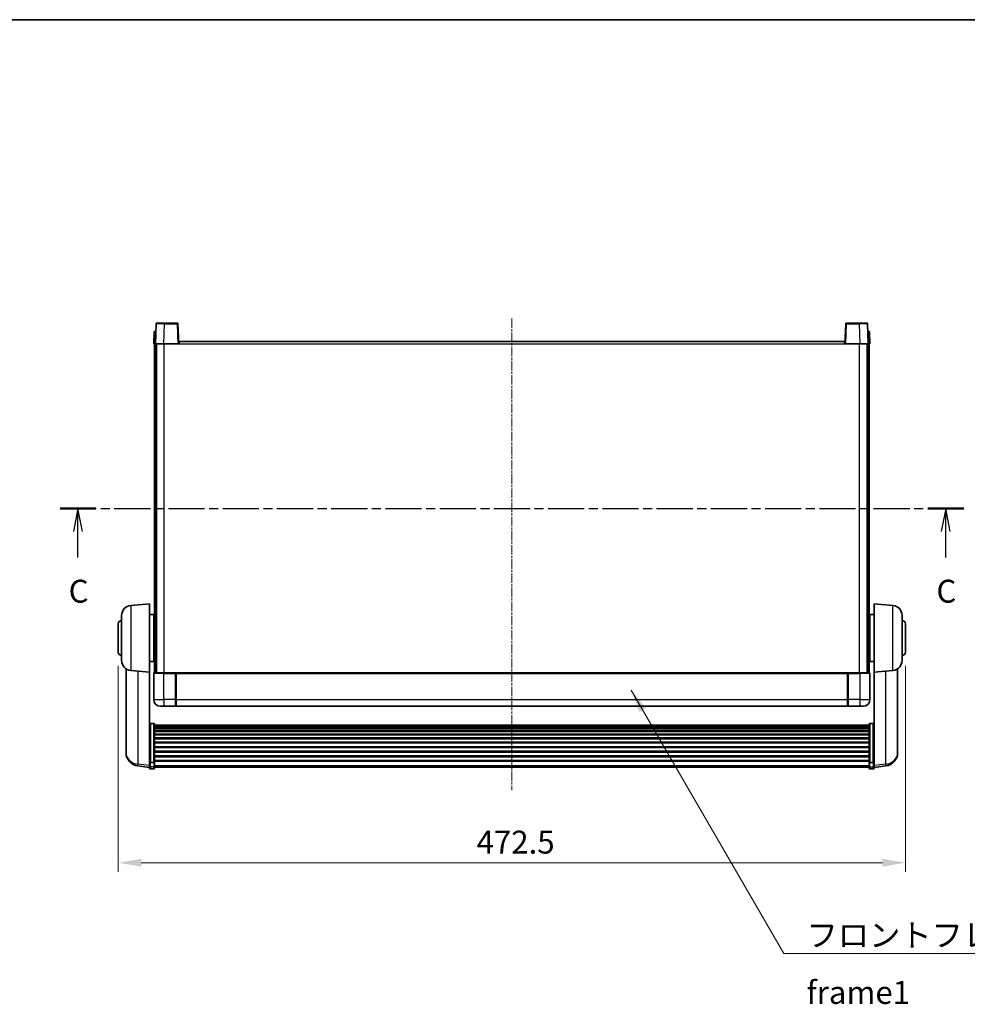
# Model space of a CAD drawing. Units: millimetres. Extents: x 14 to 12400, y 8 to 1694.
# Drawn here: x 2954 to 3523, y 962 to 1553 of the extents above; entities that cross this region are included whole.
import ezdxf

# ---------------------------------------------------------------- set-up
doc = ezdxf.new("R2010")
doc.units = ezdxf.units.MM
doc.linetypes.add('CHAIN', pattern=[0.3543, 0.2362, -0.0295, 0.0591, -0.0295])
for name, color, linetype, lineweight in [('Border (ISO)', 7, 'Continuous', 35), ('Centerline (ISO)', 131, 'Continuous', 18), ('Dimension (ISO)', 7, 'Continuous', 18), ('Dimension (ISO) @ 1', 7, 'Continuous', 18), ('Section Line (ISO)', 7, 'CHAIN', 25), ('Symbol (ISO)', 7, 'Continuous', 18), ('Symbol (ISO) @ 1', 7, 'Continuous', 18), ('Visible (ISO)', 7, 'Continuous', 35), ('Visible Narrow (ISO)', 7, 'Continuous', 25)]:
    doc.layers.add(name, color=color, linetype=linetype, lineweight=lineweight)
doc.styles.add('Note Text (TK)', font='MS PGothic.ttf')
doc.dimstyles.new('Default - Method 1b (TK)', dxfattribs={"dimscale": 6, "dimtxt": 2.5, "dimasz": 2.5, "dimexe": 1, "dimexo": 1.5, "dimgap": 1, "dimtad": 1, "dimtoh": 1, "dimrnd": 1e-08, "dimdsep": 46, "dimtxsty": 'Note Text (TK)', "dimcen": 0.09, "dimdle": 5, "dimclrd": 100, "dimclre": 100, "dimclrt": 7, "dimadec": 1, "dimazin": 1, "dimtfac": 1, "dimtmove": 0, "dimatfit": 3, "dimfxl": 1, "dimtolj": 1, "dimlwd": -1, "dimlwe": -1, "dimarcsym": 0})
doc.dimstyles.new('Default - Method 1b (TK)$7', dxfattribs={"dimscale": 6, "dimtxt": 2.5, "dimasz": 2.5, "dimexe": 1, "dimexo": 1.5, "dimgap": 1, "dimtad": 1, "dimtoh": 1, "dimrnd": 1e-08, "dimdsep": 46, "dimtxsty": 'Note Text (TK)', "dimcen": 0.09, "dimdle": 5, "dimclrd": 100, "dimclre": 100, "dimclrt": 7, "dimadec": 1, "dimazin": 1, "dimtfac": 1, "dimtmove": 0, "dimatfit": 3, "dimfxl": 1, "dimtolj": 1, "dimlwd": -1, "dimlwe": -1, "dimarcsym": 0})

# ---------------------------------------------------------------- blocks, each defined once
blk = doc.blocks.new('図面枠 tk図枠')
at = {"layer": 'Border (ISO)'}
blk.add_line((14.5, 289), (405.5, 289), dxfattribs=at)
blk = doc.blocks.new('2dTransSection2')
at = {"layer": 'Section Line (ISO)', "linetype": 'CHAIN', "ltscale": 16.709806}
blk.add_line((125.12, 235.66), (223.76, 235.66), dxfattribs=at)
at = {"layer": 'Section Line (ISO)', "linetype": 'Continuous', "lineweight": 50}
for p, q in [((125.12, 235.66), (129.04, 235.66)), ((219.84, 235.66), (223.76, 235.66))]:
    blk.add_line(p, q, dxfattribs=at)
at = {"layer": 'Section Line (ISO)', "linetype": 'Continuous'}
for p, q in [((127.08, 235.66), (126.58, 233.16)), ((127.08, 233.16), (127.08, 235.66)), ((127.58, 233.16), (127.08, 235.66)), ((221.8, 235.66), (221.3, 233.16)), ((221.8, 233.16), (221.8, 235.66)), ((222.3, 233.16), (221.8, 235.66)), ((127.08, 230.29), (127.08, 233.16)), ((221.8, 230.29), (221.8, 233.16))]:
    blk.add_line(p, q, dxfattribs=at)
at = {"layer": 'Section Line (ISO)', "char_height": 2.5, "attachment_point": 7, "style": 'Note Text (TK)'}
for insert in [(126.06, 224.6), (220.78, 224.6)]:
    blk.add_mtext('C', dxfattribs=dict(at, insert=insert))
blk = doc.blocks.new('*D80')
at = {"layer": 'Defpoints', "color": 0}
for p in [(3013.33, 1173.46), (3485.83, 1173.46), (3485.83, 1047.04)]:
    blk.add_point(p, dxfattribs=at)
at = {"layer": 'Dimension (ISO)', "color": 100}
for p, q in [((3013.33, 1165.21), (3013.33, 1041.54)), ((3485.83, 1165.21), (3485.83, 1041.54)), ((3027.08, 1047.04), (3472.08, 1047.04))]:
    blk.add_line(p, q, dxfattribs=at)
for points in [[(3027.08, 1049.33), (3027.08, 1044.75), (3013.33, 1047.04)], [(3472.08, 1049.33), (3472.08, 1044.75), (3485.83, 1047.04)]]:
    blk.add_solid(points, dxfattribs=at)
at = {"layer": 'Dimension (ISO)', "color": 7, "insert": (3228.41, 1059.42), "char_height": 13.75, "attachment_point": 4, "style": 'Note Text (TK)'}
blk.add_mtext('\\A1;472.5', dxfattribs=at)

msp = doc.modelspace()

# ---------------------------------------------------------------- linework, layer by layer
at = {"layer": 'Centerline (ISO)', "linetype": 'CHAIN', "ltscale": 23.990969}
msp.add_line((3249.5799, 1373.7146), (3249.5799, 1090.5675), dxfattribs=at)
at = {"layer": 'Visible (ISO)'}
for p, q in [((3034.8249, 1365.4821), (3034.5799, 1358.4646)), ((3035.3246, 1365.9646), (3035.8243, 1365.9646)), ((3035.9996, 1370.4821), (3035.5799, 1358.4646)), ((3035.8418, 1365.9646), (3035.8243, 1365.9646)), ((3036.4992, 1370.9646), (3040.9965, 1370.9646)), ((3048.6605, 1370.9646), (3040.9965, 1370.9646)), ((3049.5799, 1358.4646), (3049.1602, 1370.4821)), ((3449.9996, 1370.4821), (3449.5799, 1358.4646)), ((3458.1633, 1370.9646), (3450.4992, 1370.9646)), ((3458.1633, 1370.9646), (3462.6605, 1370.9646)), ((3463.5799, 1358.4646), (3463.1602, 1370.4821)), ((3463.3354, 1365.9646), (3463.318, 1365.9646)), ((3463.3354, 1365.9646), (3463.8351, 1365.9646)), ((3464.5799, 1358.4646), (3464.3348, 1365.4821)), ((3049.8299, 1358.4646), (3049.8299, 1359.9646)), ((3049.8299, 1359.9646), (3449.3299, 1359.9646)), ((3449.3299, 1359.9646), (3449.3299, 1358.4646)), ((3035.5793, 1358.4646), (3034.5799, 1358.4646)), ((3035.0799, 1160.9646), (3035.0799, 1358.4646)), ((3035.5799, 1358.4646), (3035.5793, 1358.4646)), ((3040.5768, 1358.4646), (3035.5799, 1358.4646)), ((3036.0799, 1160.9646), (3036.0799, 1358.4646)), ((3036.3299, 1160.9646), (3036.3299, 1358.4646)), ((3049.0802, 1358.4646), (3040.5768, 1358.4646)), ((3049.5799, 1358.4646), (3049.0802, 1358.4646)), ((3049.5799, 1358.4646), (3049.8299, 1358.4646)), ((3449.3299, 1358.4646), (3449.5799, 1358.4646)), ((3450.0796, 1358.4646), (3449.5799, 1358.4646)), ((3458.5829, 1358.4646), (3450.0796, 1358.4646)), ((3463.5799, 1358.4646), (3458.5829, 1358.4646)), ((3462.8299, 1160.9646), (3462.8299, 1358.4646)), ((3463.0799, 1160.9646), (3463.0799, 1358.4646)), ((3463.5805, 1358.4646), (3463.5799, 1358.4646)), ((3464.5799, 1358.4646), (3463.5805, 1358.4646)), ((3464.0799, 1160.9646), (3464.0799, 1358.4646)), ((3020.807, 1201.4784), (3032.0799, 1202.4646)), ((3032.0799, 1202.4646), (3032.0799, 1161.4646)), ((3467.0799, 1161.4646), (3467.0799, 1202.4646)), ((3478.3528, 1201.4784), (3467.0799, 1202.4646)), ((3015.3299, 1168.428), (3015.3299, 1195.5012)), ((3032.0799, 1196.1146), (3034.5799, 1196.1146)), ((3034.5799, 1167.8146), (3034.5799, 1196.1146)), ((3034.5799, 1194.4646), (3035.0799, 1194.4646)), ((3464.5799, 1194.4646), (3464.0799, 1194.4646)), ((3464.5799, 1196.1146), (3464.5799, 1167.8146)), ((3467.0799, 1196.1146), (3464.5799, 1196.1146)), ((3483.8299, 1195.5012), (3483.8299, 1168.428)), ((3013.3299, 1173.4646), (3013.3299, 1190.4646)), ((3034.5799, 1189.4646), (3035.0799, 1189.4646)), ((3464.5799, 1189.4646), (3464.0799, 1189.4646)), ((3485.8299, 1190.4646), (3485.8299, 1173.4646)), ((3034.5799, 1174.4646), (3035.0799, 1174.4646)), ((3464.5799, 1174.4646), (3464.0799, 1174.4646)), ((3032.0799, 1167.8146), (3034.5799, 1167.8146)), ((3034.5799, 1169.4646), (3035.0799, 1169.4646)), ((3464.5799, 1169.4646), (3464.0799, 1169.4646)), ((3467.0799, 1167.8146), (3464.5799, 1167.8146)), ((3017.9799, 1163.4503), (3017.9799, 1115.8581)), ((3020.807, 1162.4509), (3032.0799, 1161.4646)), ((3032.0799, 1108.2798), (3032.0799, 1161.4646)), ((3034.5799, 1160.7146), (3034.5799, 1144.9646)), ((3034.8299, 1160.9646), (3040.5799, 1160.9646)), ((3047.9799, 1160.9646), (3040.5799, 1160.9646)), ((3047.5799, 1160.9596), (3047.5799, 1160.7146)), ((3047.5799, 1160.9596), (3047.8299, 1160.9596)), ((3047.5799, 1144.9646), (3047.5799, 1160.7146)), ((3047.9799, 1160.9646), (3048.0799, 1160.9646)), ((3048.0799, 1160.9646), (3451.0799, 1160.9646)), ((3048.0799, 1160.6646), (3048.0799, 1160.9646)), ((3048.0799, 1160.6646), (3048.0799, 1144.9646)), ((3451.0799, 1160.9646), (3451.0799, 1160.6646)), ((3451.0799, 1160.9646), (3451.1799, 1160.9646)), ((3451.0799, 1144.9646), (3451.0799, 1160.6646)), ((3458.5799, 1160.9646), (3451.1799, 1160.9646)), ((3451.3299, 1160.9596), (3451.5799, 1160.9596)), ((3451.5799, 1160.7146), (3451.5799, 1160.9596)), ((3451.5799, 1160.7146), (3451.5799, 1144.9646)), ((3458.5799, 1160.9646), (3464.3299, 1160.9646)), ((3464.5799, 1144.9646), (3464.5799, 1160.7146)), ((3478.3528, 1162.4509), (3467.0799, 1161.4646)), ((3467.0799, 1161.4646), (3467.0799, 1108.2798)), ((3481.1799, 1115.8581), (3481.1799, 1163.4503)), ((3040.5799, 1140.9646), (3038.5799, 1140.9646)), ((3040.5799, 1140.9646), (3047.5799, 1140.9646)), ((3047.5799, 1144.9646), (3047.5799, 1140.9646)), ((3047.8299, 1141.1646), (3047.5799, 1141.1646)), ((3048.0799, 1140.9646), (3048.0799, 1144.9646)), ((3048.0799, 1140.9646), (3451.0799, 1140.9646)), ((3451.0799, 1144.9646), (3451.0799, 1140.9646)), ((3451.3299, 1141.1646), (3451.5799, 1141.1646)), ((3451.5799, 1140.9646), (3451.5799, 1144.9646)), ((3451.5799, 1140.9646), (3458.5799, 1140.9646)), ((3460.5799, 1140.9646), (3458.5799, 1140.9646)), ((3034.5799, 1130.5784), (3032.5799, 1130.5784)), ((3035.0799, 1130.0598), (3035.0799, 1107.5431)), ((3035.0799, 1129.7112), (3464.0799, 1129.7112)), ((3035.0799, 1129.4397), (3464.0799, 1129.4397)), ((3035.0799, 1128.9885), (3464.0799, 1128.9885)), ((3464.0799, 1107.5431), (3464.0799, 1130.0598)), ((3464.5799, 1130.5784), (3466.5799, 1130.5784)), ((3035.0799, 1128.6783), (3464.0799, 1128.6783)), ((3035.0799, 1127.8083), (3464.0799, 1127.8083)), ((3035.0799, 1127.4619), (3464.0799, 1127.4619)), ((3035.0799, 1126.2066), (3464.0799, 1126.2066)), ((3035.0799, 1125.8275), (3464.0799, 1125.8275)), ((3035.0799, 1124.2321), (3464.0799, 1124.2321)), ((3035.0799, 1123.8248), (3464.0799, 1123.8248)), ((3035.0799, 1121.9446), (3464.0799, 1121.9446)), ((3035.0799, 1121.5146), (3464.0799, 1121.5146)), ((3035.0799, 1119.4138), (3464.0799, 1119.4138)), ((3035.0799, 1118.9671), (3464.0799, 1118.9671)), ((3017.9799, 1114.2542), (3017.9799, 1115.1078)), ((3017.9799, 1114.2542), (3017.9799, 1113.0883)), ((3035.0799, 1116.7165), (3464.0799, 1116.7165)), ((3035.0799, 1116.2597), (3464.0799, 1116.2597)), ((3035.0799, 1113.9346), (3464.0799, 1113.9346)), ((3035.0799, 1113.4746), (3464.0799, 1113.4746)), ((3035.0799, 1111.1496), (3464.0799, 1111.1496)), ((3481.1799, 1115.1078), (3481.1799, 1114.2542)), ((3481.1799, 1113.0883), (3481.1799, 1114.2542)), ((3032.0799, 1107.5431), (3032.0799, 1108.2798)), ((3032.0799, 1107.5431), (3032.0799, 1104.9563)), ((3034.5799, 1107.1957), (3032.5799, 1107.1957)), ((3035.0799, 1110.6928), (3464.0799, 1110.6928)), ((3035.0799, 1108.4421), (3464.0799, 1108.4421)), ((3035.0799, 1108.0128), (3464.0799, 1108.0128)), ((3035.0799, 1104.9563), (3035.0799, 1107.5431)), ((3464.0799, 1107.5431), (3464.0799, 1104.9563)), ((3464.5799, 1107.1957), (3466.5799, 1107.1957)), ((3467.0799, 1108.2798), (3467.0799, 1107.5431)), ((3467.0799, 1104.9563), (3467.0799, 1107.5431)), ((3032.0799, 1104.3023), (3025.0306, 1105.1448)), ((3032.0799, 1103.8175), (3032.0799, 1104.9563)), ((3034.5799, 1103.3175), (3032.5799, 1103.3175)), ((3035.0799, 1104.9563), (3035.0799, 1103.8175)), ((3035.0799, 1104.3175), (3464.0799, 1104.3175)), ((3464.0799, 1103.8175), (3464.0799, 1104.9563)), ((3464.5799, 1103.3175), (3466.5799, 1103.3175)), ((3467.0799, 1104.3023), (3474.1292, 1105.1448)), ((3467.0799, 1104.9563), (3467.0799, 1103.8175))]:
    msp.add_line(p, q, dxfattribs=at)
for centre, radius, start, end in [((3035.3246, 1365.4646), 0.5, 90, 178), ((3036.4992, 1370.4646), 0.5, 90, 178), ((3048.6605, 1370.4646), 0.5, 2, 90), ((3450.4992, 1370.4646), 0.5, 90, 178), ((3462.6605, 1370.4646), 0.5, 2, 90), ((3463.8351, 1365.4646), 0.5, 2, 90), ((3021.3299, 1195.5012), 6, 95, 180), ((3477.8299, 1195.5012), 6, 0, 85), ((3015.3299, 1190.4646), 2, 90, 180), ((3483.8299, 1190.4646), 2, 0, 90), ((3015.3299, 1173.4646), 2, 180, 270), ((3483.8299, 1173.4646), 2, 270, 0), ((3021.3299, 1168.428), 6, 180, 265), ((3477.8299, 1168.428), 6, 275, 0), ((3034.8299, 1160.7146), 0.25, 90, 180), ((3464.3299, 1160.7146), 0.25, 0, 90), ((3038.5799, 1144.9646), 4, 180, 270), ((3047.8299, 1141.4146), 0.25, 270, 0), ((3451.3299, 1141.4146), 0.25, 180, 270), ((3460.5799, 1144.9646), 4, 270, 0), ((3025.9799, 1113.0883), 8, 180, 263.1848065), ((3473.1799, 1113.0883), 8, 276.8151935, 0), ((3032.5799, 1103.8175), 0.5, 180, 270), ((3034.5799, 1103.8175), 0.5, 270, 0), ((3464.5799, 1103.8175), 0.5, 180, 270), ((3466.5799, 1103.8175), 0.5, 270, 0)]:
    msp.add_arc(centre, radius, start, end, dxfattribs=at)
for points, knots in [([(3047.9799, 1160.9646), (3047.9667, 1160.9646), (3047.9523, 1160.964), (3047.9034, 1160.9616), (3047.8657, 1160.9596), (3047.8299, 1160.9596)], [0.0412271589, 0.0412271589, 0.0412271589, 0.0412271589, 0.0460164086, 0.0460164086, 0.0567710401, 0.0567710401, 0.0567710401, 0.0567710401]), ([(3451.3299, 1160.9596), (3451.294, 1160.9596), (3451.2563, 1160.9616), (3451.2074, 1160.964), (3451.1931, 1160.9646), (3451.1799, 1160.9646)], [0.1703131202, 0.1703131202, 0.1703131202, 0.1703131202, 0.1810677517, 0.1810677517, 0.1858570013, 0.1858570013, 0.1858570013, 0.1858570013]), ([(3032.0799, 1130.0598), (3032.0799, 1130.0609), (3032.0799, 1130.062), (3032.0801, 1130.1006), (3032.0843, 1130.138), (3032.1003, 1130.2111), (3032.112, 1130.2467), (3032.1549, 1130.3411), (3032.1934, 1130.396), (3032.2873, 1130.4853), (3032.3408, 1130.52), (3032.457, 1130.5665), (3032.518, 1130.5784), (3032.5799, 1130.5784)], [-0.0809227639, -0.0809227639, -0.0809227639, -0.0809227639, -0.0805886357, -0.0805886357, -0.0691479127, -0.0691479127, -0.0577655589, -0.0577655589, -0.0376220805, -0.0376220805, -0.0185556094, -0.0185556094, 0, 0, 0, 0]), ([(3034.5799, 1130.5784), (3034.6417, 1130.5784), (3034.7028, 1130.5665), (3034.819, 1130.52), (3034.8724, 1130.4853), (3034.9663, 1130.396), (3035.0049, 1130.3411), (3035.0477, 1130.2467), (3035.0595, 1130.2111), (3035.0755, 1130.138), (3035.0797, 1130.1006), (3035.0799, 1130.062), (3035.0799, 1130.0609), (3035.0799, 1130.0598)], [-0.0807455701, -0.0807455701, -0.0807455701, -0.0807455701, -0.0621538264, -0.0621538264, -0.0430502261, -0.0430502261, -0.0228675214, -0.0228675214, -0.011463002, -0.011463002, 0, 0, 0.0003347789, 0.0003347789, 0.0003347789, 0.0003347789]), ([(3464.0799, 1130.0598), (3464.0799, 1130.0609), (3464.0799, 1130.062), (3464.0801, 1130.1006), (3464.0843, 1130.138), (3464.1003, 1130.2111), (3464.112, 1130.2467), (3464.1549, 1130.3411), (3464.1934, 1130.396), (3464.2873, 1130.4853), (3464.3408, 1130.52), (3464.457, 1130.5665), (3464.518, 1130.5784), (3464.5799, 1130.5784)], [-0.0809227639, -0.0809227639, -0.0809227639, -0.0809227639, -0.0805886357, -0.0805886357, -0.0691479127, -0.0691479127, -0.0577655589, -0.0577655589, -0.0376220805, -0.0376220805, -0.0185556094, -0.0185556094, 0, 0, 0, 0]), ([(3467.0799, 1130.0598), (3467.0799, 1130.0609), (3467.0799, 1130.062), (3467.0797, 1130.1006), (3467.0755, 1130.138), (3467.0595, 1130.2111), (3467.0477, 1130.2467), (3467.0049, 1130.3411), (3466.9663, 1130.396), (3466.8724, 1130.4853), (3466.819, 1130.52), (3466.7028, 1130.5665), (3466.6417, 1130.5784), (3466.5799, 1130.5784)], [-0.0003347789, -0.0003347789, -0.0003347789, -0.0003347789, 0, 0, 0.011463002, 0.011463002, 0.0228675214, 0.0228675214, 0.0430502261, 0.0430502261, 0.0621538264, 0.0621538264, 0.0807455701, 0.0807455701, 0.0807455701, 0.0807455701]), ([(3017.9799, 1115.8581), (3017.9799, 1115.8256), (3017.9799, 1115.7934), (3017.981, 1115.3624), (3017.9861, 1115.0263), (3017.9861, 1114.5417), (3017.981, 1114.3581), (3017.9799, 1114.266), (3017.9799, 1114.2598), (3017.9799, 1114.2542)], [4.482129021, 4.482129021, 4.482129021, 4.482129021, 4.493692618, 4.493692618, 4.639067337, 4.639067337, 4.784442055, 4.784442055, 4.796005652, 4.796005652, 4.796005652, 4.796005652]), ([(3017.9799, 1115.1078), (3017.9799, 1115.133), (3017.9799, 1115.1587), (3017.9803, 1115.2716), (3017.9808, 1115.3636), (3017.9815, 1115.4598)], [4.4821290214, 4.4821290214, 4.4821290214, 4.4821290214, 4.4936926184, 4.4936926184, 4.5319913858, 4.5319913858, 4.5319913858, 4.5319913858]), ([(3481.1799, 1114.2542), (3481.1799, 1114.2598), (3481.1798, 1114.266), (3481.1787, 1114.3581), (3481.1737, 1114.5417), (3481.1737, 1115.0263), (3481.1787, 1115.3624), (3481.1798, 1115.7934), (3481.1799, 1115.8256), (3481.1799, 1115.8581)], [4.482129021, 4.482129021, 4.482129021, 4.482129021, 4.493692618, 4.493692618, 4.639067337, 4.639067337, 4.784442055, 4.784442055, 4.796005652, 4.796005652, 4.796005652, 4.796005652]), ([(3481.1783, 1115.4598), (3481.179, 1115.3636), (3481.1795, 1115.2716), (3481.1798, 1115.1587), (3481.1799, 1115.133), (3481.1799, 1115.1078)], [4.7461432879, 4.7461432879, 4.7461432879, 4.7461432879, 4.7844420553, 4.7844420553, 4.7960056524, 4.7960056524, 4.7960056524, 4.7960056524]), ([(3032.0799, 1107.5431), (3032.0799, 1107.5424), (3032.0799, 1107.5416), (3032.0801, 1107.5159), (3032.0843, 1107.4909), (3032.1003, 1107.442), (3032.112, 1107.4181), (3032.1549, 1107.3549), (3032.1934, 1107.3182), (3032.2873, 1107.2582), (3032.3408, 1107.2349), (3032.457, 1107.2037), (3032.518, 1107.1957), (3032.5799, 1107.1957)], [-0.0003347789, -0.0003347789, -0.0003347789, -0.0003347789, 0, 0, 0.011463002, 0.011463002, 0.0228675214, 0.0228675214, 0.0430502261, 0.0430502261, 0.0621538264, 0.0621538264, 0.0807455701, 0.0807455701, 0.0807455701, 0.0807455701]), ([(3035.0799, 1107.5431), (3035.0799, 1107.5424), (3035.0799, 1107.5416), (3035.0797, 1107.5159), (3035.0755, 1107.4909), (3035.0595, 1107.442), (3035.0477, 1107.4181), (3035.0049, 1107.3549), (3034.9663, 1107.3182), (3034.8724, 1107.2582), (3034.819, 1107.2349), (3034.7028, 1107.2037), (3034.6417, 1107.1957), (3034.5799, 1107.1957)], [-0.0809227639, -0.0809227639, -0.0809227639, -0.0809227639, -0.0805886357, -0.0805886357, -0.0691479127, -0.0691479127, -0.0577655589, -0.0577655589, -0.0376220805, -0.0376220805, -0.0185556094, -0.0185556094, 0, 0, 0, 0]), ([(3464.5799, 1107.1957), (3464.518, 1107.1957), (3464.457, 1107.2037), (3464.3408, 1107.2349), (3464.2873, 1107.2582), (3464.1934, 1107.3182), (3464.1549, 1107.3549), (3464.112, 1107.4181), (3464.1003, 1107.442), (3464.0843, 1107.4909), (3464.0801, 1107.5159), (3464.0799, 1107.5416), (3464.0799, 1107.5424), (3464.0799, 1107.5431)], [-0.0807455701, -0.0807455701, -0.0807455701, -0.0807455701, -0.0621538264, -0.0621538264, -0.0430502261, -0.0430502261, -0.0228675214, -0.0228675214, -0.011463002, -0.011463002, 0, 0, 0.0003347789, 0.0003347789, 0.0003347789, 0.0003347789]), ([(3467.0799, 1107.5431), (3467.0799, 1107.5424), (3467.0799, 1107.5416), (3467.0797, 1107.5159), (3467.0755, 1107.4909), (3467.0595, 1107.442), (3467.0477, 1107.4181), (3467.0049, 1107.3549), (3466.9663, 1107.3182), (3466.8724, 1107.2582), (3466.819, 1107.2349), (3466.7028, 1107.2037), (3466.6417, 1107.1957), (3466.5799, 1107.1957)], [-0.0809227639, -0.0809227639, -0.0809227639, -0.0809227639, -0.0805886357, -0.0805886357, -0.0691479127, -0.0691479127, -0.0577655589, -0.0577655589, -0.0376220805, -0.0376220805, -0.0185556094, -0.0185556094, 0, 0, 0, 0])]:
    msp.add_open_spline(points, degree=3, knots=knots, dxfattribs=at)
at = {"layer": 'Visible Narrow (ISO)'}
for p, q in [((3035.5793, 1358.4646), (3035.8243, 1365.4821)), ((3035.8243, 1365.4821), (3035.8243, 1365.9646)), ((3035.8243, 1365.4821), (3035.8249, 1365.4821)), ((3040.5768, 1358.4646), (3040.9965, 1370.4821)), ((3040.9965, 1370.4821), (3040.9965, 1370.9646)), ((3040.9965, 1370.4821), (3048.6605, 1370.4821)), ((3048.6605, 1370.9646), (3048.6605, 1370.4821)), ((3048.6605, 1370.4821), (3049.0802, 1358.4646)), ((3450.0796, 1358.4646), (3450.4992, 1370.4821)), ((3450.4992, 1370.4821), (3450.4992, 1370.9646)), ((3450.4992, 1370.4821), (3458.1633, 1370.4821)), ((3458.1633, 1370.4821), (3458.1633, 1370.9646)), ((3458.1633, 1370.4821), (3458.5829, 1358.4646)), ((3463.3348, 1365.4821), (3463.3354, 1365.4821)), ((3463.3354, 1365.4821), (3463.3354, 1365.9646)), ((3463.3354, 1365.4821), (3463.5805, 1358.4646)), ((3040.8299, 1160.9646), (3040.8299, 1358.4646)), ((3049.8299, 1358.4646), (3449.3299, 1358.4646)), ((3458.3299, 1160.9646), (3458.3299, 1358.4646)), ((3020.807, 1201.4784), (3020.807, 1162.4509)), ((3478.3528, 1162.4509), (3478.3528, 1201.4784)), ((3025.2826, 1106.1864), (3025.2826, 1162.0593)), ((3040.5799, 1160.7146), (3034.5799, 1160.7146)), ((3040.5799, 1160.7146), (3040.5799, 1160.9646)), ((3040.5799, 1160.7146), (3047.5799, 1160.7146)), ((3040.5799, 1144.9646), (3040.5799, 1160.7146)), ((3047.8299, 1160.9596), (3047.8299, 1144.9646)), ((3048.0799, 1160.6646), (3451.0799, 1160.6646)), ((3451.3299, 1144.9646), (3451.3299, 1160.9596)), ((3451.5799, 1160.7146), (3458.5799, 1160.7146)), ((3458.5799, 1160.7146), (3458.5799, 1160.9646)), ((3464.5799, 1160.7146), (3458.5799, 1160.7146)), ((3458.5799, 1160.7146), (3458.5799, 1144.9646)), ((3473.8771, 1162.0593), (3473.8771, 1106.1864)), ((3034.5799, 1144.9646), (3040.5799, 1144.9646)), ((3047.5799, 1144.9646), (3040.5799, 1144.9646)), ((3040.5799, 1144.9646), (3040.5799, 1140.9646)), ((3047.8299, 1144.9646), (3047.5799, 1144.9646)), ((3048.0799, 1144.9646), (3047.8299, 1144.9646)), ((3047.8299, 1141.1646), (3047.8299, 1144.9646)), ((3048.0799, 1144.9646), (3451.0799, 1144.9646)), ((3451.0799, 1144.9646), (3451.3299, 1144.9646)), ((3451.3299, 1144.9646), (3451.3299, 1141.1646)), ((3451.3299, 1144.9646), (3451.5799, 1144.9646)), ((3458.5799, 1144.9646), (3451.5799, 1144.9646)), ((3458.5799, 1144.9646), (3464.5799, 1144.9646)), ((3458.5799, 1144.9646), (3458.5799, 1140.9646)), ((3032.5799, 1130.5784), (3032.5799, 1107.1957)), ((3034.5799, 1107.1957), (3034.5799, 1130.5784)), ((3464.5799, 1130.5784), (3464.5799, 1107.1957)), ((3466.5799, 1107.1957), (3466.5799, 1130.5784)), ((3032.0799, 1105.3741), (3025.2826, 1106.1864)), ((3032.5799, 1104.5233), (3032.5799, 1107.1957)), ((3034.5799, 1107.1957), (3034.5799, 1104.5233)), ((3035.0799, 1105.3893), (3464.0799, 1105.3893)), ((3464.5799, 1104.5233), (3464.5799, 1107.1957)), ((3466.5799, 1107.1957), (3466.5799, 1104.5233)), ((3473.8771, 1106.1864), (3467.0799, 1105.3741)), ((3032.5799, 1104.5233), (3032.5799, 1103.3175)), ((3034.5799, 1104.5233), (3032.5799, 1104.5233)), ((3034.5799, 1103.3175), (3034.5799, 1104.5233)), ((3464.5799, 1104.5233), (3464.5799, 1103.3175)), ((3464.5799, 1104.5233), (3466.5799, 1104.5233)), ((3466.5799, 1103.3175), (3466.5799, 1104.5233))]:
    msp.add_line(p, q, dxfattribs=at)
for centre, major_axis, ratio, start_param, end_param in [((3035.8249, 1365.4646), (1, -0.0174), 0.01743381, 1.57170981, 3.14128816), ((3041.002, 1370.4646), (5.0024, -0.0174), 0.00348438, 1.5719048, 3.14148316), ((3048.6605, 1370.4646), (0.4997, 0.0174), 0.03487826, 0, 1.56957835), ((3450.4992, 1370.4646), (-0.4997, 0.0174), 0.03487826, 4.71360696, 6.28318531), ((3458.1578, 1370.4646), (5.0024, 0.0174), 0.00348438, 0.00010951, 1.56968786), ((3463.3348, 1365.4646), (1, 0.0174), 0.01743381, 0.00030449, 1.56988285), ((3025.9799, 1113.0883), (-8, 0), 0.8660254, 0, 1.48352986), ((3473.1799, 1113.0883), (8, 0), 0.8660254, 4.79965544, 6.28318531), ((3025.9799, 1113.0883), (-0.9493, -7.9435), 0.03178074, 0, 0.52169351), ((3473.1799, 1113.0883), (0.9493, -7.9435), 0.03178074, 5.7614918, 6.28318531), ((3032.5799, 1104.9563), (-0.5, 0), 0.8660254, 0, 1.57079633), ((3034.5799, 1104.9563), (0.5, 0), 0.8660254, 4.71238898, 6.28318531), ((3464.5799, 1104.9563), (-0.5, 0), 0.8660254, 0, 1.57079633), ((3466.5799, 1104.9563), (0.5, 0), 0.8660254, 4.71238898, 6.28318531)]:
    msp.add_ellipse(centre, major_axis=major_axis, ratio=ratio, start_param=start_param, end_param=end_param, dxfattribs=at)

# ---------------------------------------------------------------- block references
at = {"xscale": 5.5, "yscale": 5.5, "zscale": 5.5}
msp.add_blockref('図面枠 tk図枠', (2290.1701, -36.4277), dxfattribs=at)
at = {"layer": 'Section Line (ISO)', "xscale": 5.5, "yscale": 5.5, "zscale": 5.5}
msp.add_blockref('2dTransSection2', (2290.1701, -36.4277), dxfattribs=at)

# ---------------------------------------------------------------- texts
at = {"layer": 'Symbol (ISO)', "color": 7, "insert": (3426.5307, 1010.4472), "char_height": 13.75, "width": 284.247067, "attachment_point": 1, "line_spacing_factor": 1.5, "style": 'Note Text (TK)'}
msp.add_mtext('{\\fＭＳ Ｐゴシック|b0|i0;フロントフレーム1 / Front frame1}', dxfattribs=at)

# ---------------------------------------------------------------- dimensions: what is measured, and where the dimension line sits
at = {"layer": 'Dimension (ISO) @ 1', "color": 100}
dim = msp.add_linear_dim(base=(3485.8299, 1047.0405), p1=(3013.3299, 1173.4646), p2=(3485.8299, 1173.4646), angle=180, dimstyle='Default - Method 1b (TK)', override={"dimscale": 1, "dimtxt": 13.75, "dimasz": 13.75, "dimexe": 5.5, "dimexo": 8.25, "dimgap": 5.5, "dimtoh": 0, "dimdec": 2, "dimcen": 0.495, "dimtol": 0, "dimlim": 0, "dimtp": 0, "dimtm": 0, "dimtdec": 2, "dimtix": 0, "dimtofl": 0, "dimtmove": 0, "dimatfit": 1}, dxfattribs=at)
dim.commit()
dim.dimension.update_dxf_attribs({"geometry": '*D80', "text_midpoint": (3249.5799, 1047.0405), "dimtype": 128})

# ---------------------------------------------------------------- leaders
at = {"layer": 'Symbol (ISO) @ 1', "color": 100, "annotation_type": 0, "has_hookline": 1, "hookline_direction": 0, "text_width": 271.4062}
msp.add_leader([(3321.2797, 1150.5983), (3412.7807, 992.5913), (3426.5307, 992.5913)], dimstyle='Default - Method 1b (TK)$7', override={"dimscale": 1, "dimtxt": 13.75, "dimasz": 13.75, "dimgap": 0, "dimtad": 1}, dxfattribs=at)

doc.saveas('drawing.dxf')
